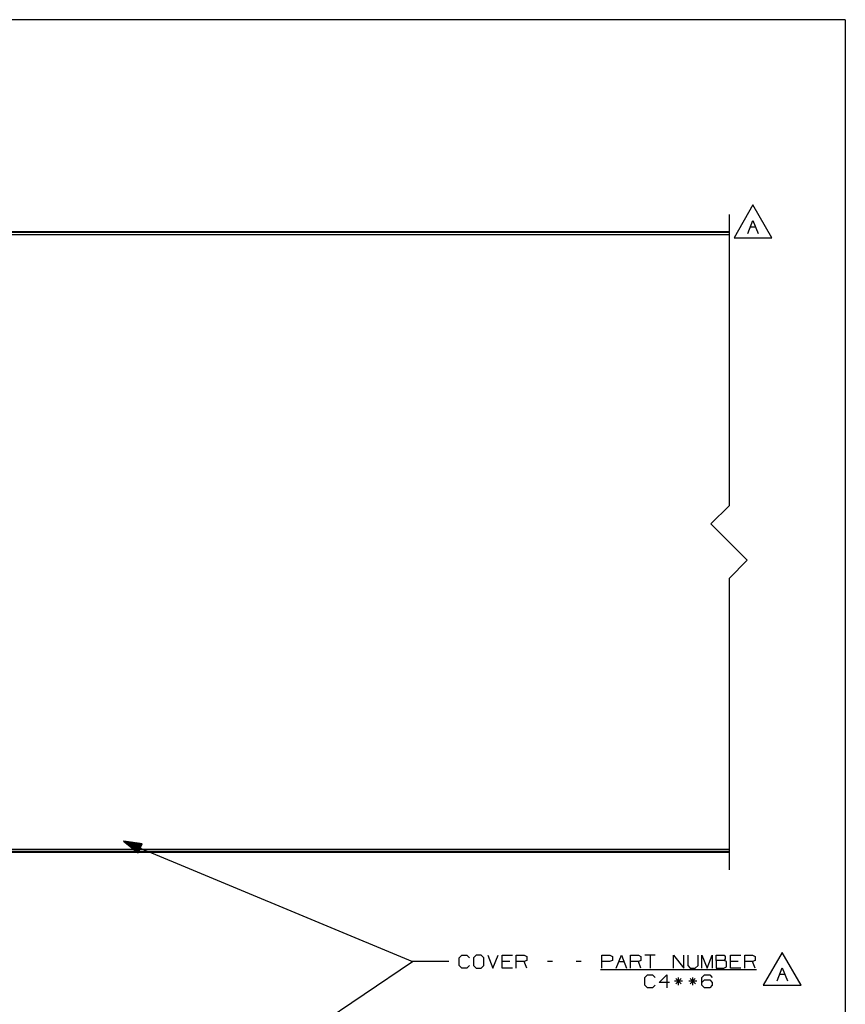
# Paper-space layout 'Layout1' of a CAD drawing. Extents: x 0.6 to 21.6, y 0.4 to 16.3.
# Drawn here: x 15.9 to 21.6, y 9.5 to 16.3 of the extents above; entities that cross this region are included whole.
import ezdxf

# ---------------------------------------------------------------- set-up
doc = ezdxf.new("R2010")
doc.units = 0
doc.header["$MEASUREMENT"] = 0
doc.layers.add('1', color=7, linetype='Continuous')

psp = doc.layouts.get("Layout1")

# ---------------------------------------------------------------- linework, layer by layer
at = {"layer": '1', "color": 7, "linetype": 'Continuous'}
for p, q in [((21.616798, 16.27273), (0.633067, 16.27273)), ((21.616798, 16.27273), (21.616798, 0.440085)), ((20.982395, 15.000304), (20.852491, 14.775305)), ((21.112299, 14.775305), (20.982395, 15.000304)), ((20.818769, 14.935632), (20.818769, 12.935632)), ((20.947239, 14.805305), (20.982864, 14.894367)), ((20.982864, 14.894367), (21.01849, 14.805305)), ((16.818769, 14.816965), (8.818769, 14.816965)), ((20.818769, 14.810632), (15.818769, 14.810632)), ((16.818769, 14.816965), (16.818769, 14.815338)), ((20.818769, 14.816965), (16.818769, 14.816965)), ((16.818769, 14.816965), (16.818769, 14.815338)), ((16.818769, 14.815338), (16.818769, 14.810632)), ((16.818769, 14.815338), (16.818769, 14.810632)), ((20.965052, 14.850305), (21.000677, 14.850305)), ((20.818769, 14.795631), (15.818769, 14.795631)), ((20.852491, 14.775305), (21.112299, 14.775305)), ((20.693769, 12.810632), (20.818769, 12.935632)), ((20.693769, 12.810632), (20.943769, 12.560632)), ((20.818769, 12.435632), (20.943769, 12.560632)), ((20.818769, 12.435632), (20.818769, 10.435632)), ((16.65877, 10.631513), (18.643391, 9.805099)), ((16.65877, 10.631513), (16.761288, 10.552541)), ((16.787039, 10.614381), (16.65877, 10.631513)), ((16.773779, 10.582538), (16.661829, 10.629155)), ((16.774548, 10.584384), (16.662598, 10.631001)), ((16.77301, 10.580691), (16.667952, 10.624439)), ((16.775318, 10.58623), (16.670258, 10.629978)), ((16.772242, 10.578845), (16.674072, 10.619723)), ((16.776087, 10.588077), (16.677917, 10.628955)), ((16.776855, 10.589923), (16.685577, 10.627933)), ((16.777624, 10.591769), (16.693235, 10.626909)), ((16.778393, 10.593616), (16.700895, 10.625886)), ((16.779161, 10.595462), (16.708555, 10.624864)), ((16.77993, 10.597308), (16.716215, 10.62384)), ((16.780699, 10.599154), (16.723873, 10.622817)), ((16.781467, 10.601001), (16.731533, 10.621795)), ((16.782236, 10.602847), (16.739193, 10.620771)), ((16.783005, 10.604693), (16.746851, 10.619748)), ((16.783773, 10.60654), (16.754511, 10.618726)), ((16.784544, 10.608386), (16.762171, 10.617702)), ((16.785313, 10.610232), (16.769831, 10.616679)), ((16.786081, 10.612079), (16.777489, 10.615657)), ((16.818769, 10.554297), (8.818769, 10.554297)), ((20.818769, 10.575631), (15.818769, 10.575631)), ((20.818769, 10.560632), (15.818769, 10.560632)), ((16.771473, 10.576999), (16.680195, 10.615008)), ((16.770704, 10.575152), (16.686317, 10.610292)), ((16.769936, 10.573306), (16.692438, 10.605577)), ((16.769167, 10.57146), (16.698561, 10.600862)), ((16.768398, 10.569613), (16.704681, 10.596146)), ((16.76763, 10.567767), (16.710804, 10.59143)), ((16.766861, 10.565921), (16.716925, 10.586714)), ((16.766092, 10.564075), (16.723047, 10.581999)), ((16.765322, 10.562228), (16.72917, 10.577283)), ((16.764553, 10.560382), (16.735291, 10.572567)), ((16.763784, 10.558536), (16.741413, 10.567852)), ((16.763016, 10.556689), (16.747534, 10.563136)), ((16.762247, 10.554843), (16.753656, 10.55842)), ((16.761478, 10.552997), (16.759777, 10.553705)), ((16.761478, 10.552997), (16.759777, 10.553705)), ((16.761288, 10.552541), (16.787039, 10.614381)), ((16.78685, 10.613925), (16.785149, 10.614634)), ((16.78685, 10.613925), (16.785149, 10.614634)), ((16.818769, 10.555924), (16.818769, 10.560631)), ((16.818769, 10.555924), (16.818769, 10.560631)), ((16.818769, 10.554297), (16.818769, 10.555924)), ((16.818769, 10.554297), (16.818769, 10.555924)), ((20.818769, 10.554297), (16.818769, 10.554297)), ((16.661449, 8.470331), (18.643391, 9.805099)), ((18.893391, 9.805099), (18.643391, 9.805099)), ((18.965265, 9.831349), (18.983078, 9.849161)), ((18.965265, 9.777911), (18.965265, 9.831349)), ((18.983078, 9.849161), (19.018702, 9.849161)), ((19.018702, 9.849161), (19.036514, 9.831349)), ((19.081141, 9.849161), (19.062389, 9.831349)), ((19.062389, 9.831349), (19.062389, 9.777911)), ((19.116764, 9.849161), (19.081141, 9.849161)), ((19.134577, 9.831349), (19.116764, 9.849161)), ((19.134577, 9.777911), (19.134577, 9.831349)), ((19.16139, 9.849161), (19.197016, 9.760099)), ((19.197016, 9.760099), (19.232639, 9.849161)), ((19.259453, 9.760099), (19.259453, 9.849161)), ((19.259453, 9.849161), (19.330702, 9.849161)), ((19.312889, 9.805099), (19.259453, 9.805099)), ((19.357515, 9.760099), (19.357515, 9.849161)), ((19.357515, 9.849161), (19.410952, 9.849161)), ((19.410952, 9.805099), (19.357515, 9.805099)), ((19.410952, 9.849161), (19.428764, 9.840724)), ((19.428764, 9.813537), (19.410952, 9.805099)), ((19.428764, 9.760099), (19.410952, 9.805099)), ((19.428764, 9.840724), (19.428764, 9.813537)), ((19.607077, 9.805099), (19.571453, 9.805099)), ((19.803202, 9.805099), (19.767578, 9.805099)), ((19.94589, 9.760099), (19.94589, 9.849161)), ((19.94589, 9.849161), (19.999327, 9.849161)), ((19.99839, 9.805099), (19.94589, 9.805099)), ((20.017139, 9.813537), (19.99839, 9.805099)), ((19.999327, 9.849161), (20.017139, 9.840724)), ((20.017139, 9.840724), (20.017139, 9.813537)), ((20.043953, 9.760099), (20.079576, 9.849161)), ((20.061766, 9.805099), (20.097389, 9.805099)), ((20.079576, 9.849161), (20.115202, 9.760099)), ((20.142015, 9.760099), (20.142015, 9.849161)), ((20.142015, 9.849161), (20.195452, 9.849161)), ((20.195452, 9.805099), (20.142015, 9.805099)), ((20.195452, 9.849161), (20.213264, 9.840724)), ((20.213264, 9.813537), (20.195452, 9.805099)), ((20.213264, 9.760099), (20.195452, 9.805099)), ((20.213264, 9.840724), (20.213264, 9.813537)), ((20.311327, 9.849161), (20.240078, 9.849161)), ((20.275702, 9.849161), (20.275702, 9.760099)), ((20.436203, 9.760099), (20.436203, 9.849161)), ((20.436203, 9.849161), (20.507452, 9.760099)), ((20.507452, 9.760099), (20.507452, 9.849161)), ((20.534266, 9.849161), (20.534266, 9.777911)), ((20.605515, 9.777911), (20.605515, 9.849161)), ((20.632328, 9.760099), (20.632328, 9.849161)), ((20.632328, 9.849161), (20.667952, 9.760099)), ((20.667952, 9.760099), (20.703577, 9.849161)), ((20.703577, 9.849161), (20.703577, 9.760099)), ((20.730391, 9.813537), (20.730391, 9.849161)), ((20.730391, 9.849161), (20.783827, 9.849161)), ((20.783827, 9.813537), (20.730391, 9.813537)), ((20.730391, 9.813537), (20.730391, 9.760099)), ((20.783827, 9.849161), (20.792265, 9.840724)), ((20.792265, 9.822911), (20.783827, 9.813537)), ((20.800703, 9.805099), (20.783827, 9.813537)), ((20.792265, 9.840724), (20.792265, 9.822911)), ((20.800703, 9.768537), (20.800703, 9.805099)), ((20.828453, 9.760099), (20.828453, 9.849161)), ((20.828453, 9.849161), (20.899702, 9.849161)), ((20.881889, 9.805099), (20.828453, 9.805099)), ((20.926516, 9.760099), (20.926516, 9.849161)), ((20.926516, 9.849161), (20.979952, 9.849161)), ((20.979952, 9.805099), (20.926516, 9.805099)), ((20.979952, 9.849161), (20.997765, 9.840724)), ((20.997765, 9.813537), (20.979952, 9.805099)), ((20.997765, 9.760099), (20.979952, 9.805099)), ((20.997765, 9.840724), (20.997765, 9.813537)), ((21.183027, 9.868305), (21.053123, 9.643305)), ((21.312931, 9.643305), (21.183027, 9.868305)), ((18.983078, 9.760099), (18.965265, 9.777911)), ((19.017765, 9.760099), (18.983078, 9.760099)), ((19.035578, 9.777911), (19.017765, 9.760099)), ((19.062389, 9.777911), (19.081141, 9.760099)), ((19.081141, 9.760099), (19.116764, 9.760099)), ((19.116764, 9.760099), (19.134577, 9.777911)), ((19.330702, 9.760099), (19.259453, 9.760099)), ((19.936514, 9.751099), (21.006203, 9.751099)), ((20.534266, 9.777911), (20.55114, 9.760099)), ((20.55114, 9.760099), (20.586765, 9.760099)), ((20.586765, 9.760099), (20.605515, 9.777911)), ((20.730391, 9.760099), (20.78289, 9.760099)), ((20.78289, 9.760099), (20.800703, 9.768537)), ((20.899702, 9.760099), (20.828453, 9.760099)), ((21.147871, 9.673306), (21.183496, 9.762367)), ((21.183496, 9.762367), (21.21912, 9.673306)), ((20.240078, 9.696349), (20.257891, 9.714162)), ((20.240078, 9.642912), (20.240078, 9.696349)), ((20.257891, 9.714162), (20.293514, 9.714162)), ((20.293514, 9.714162), (20.311327, 9.696349)), ((20.33814, 9.660724), (20.391577, 9.714162)), ((20.391577, 9.714162), (20.391577, 9.625099)), ((20.498077, 9.670099), (20.444639, 9.670099)), ((20.488703, 9.687911), (20.454016, 9.652287)), ((20.454016, 9.687911), (20.489639, 9.652287)), ((20.47089, 9.642912), (20.47089, 9.696349)), ((20.59614, 9.670099), (20.542702, 9.670099)), ((20.586765, 9.687911), (20.552078, 9.652287)), ((20.552078, 9.687911), (20.587702, 9.652287)), ((20.568953, 9.642912), (20.568953, 9.696349)), ((20.632328, 9.696349), (20.649202, 9.714162)), ((20.632328, 9.642912), (20.632328, 9.696349)), ((20.632328, 9.660724), (20.649202, 9.678536)), ((20.649202, 9.714162), (20.685764, 9.714162)), ((20.649202, 9.678536), (20.685764, 9.678536)), ((20.685764, 9.714162), (20.703577, 9.696349)), ((20.685764, 9.678536), (20.703577, 9.660724)), ((21.165684, 9.718306), (21.201307, 9.718306)), ((20.257891, 9.625099), (20.240078, 9.642912)), ((20.292578, 9.625099), (20.257891, 9.625099)), ((20.31039, 9.642912), (20.292578, 9.625099)), ((20.409389, 9.660724), (20.33814, 9.660724)), ((20.649202, 9.625099), (20.632328, 9.642912)), ((20.685764, 9.625099), (20.649202, 9.625099)), ((20.703577, 9.642912), (20.685764, 9.625099)), ((20.703577, 9.660724), (20.703577, 9.642912)), ((21.053123, 9.643305), (21.312931, 9.643305))]:
    psp.add_line(p, q, dxfattribs=at)

doc.saveas('drawing.dxf')
